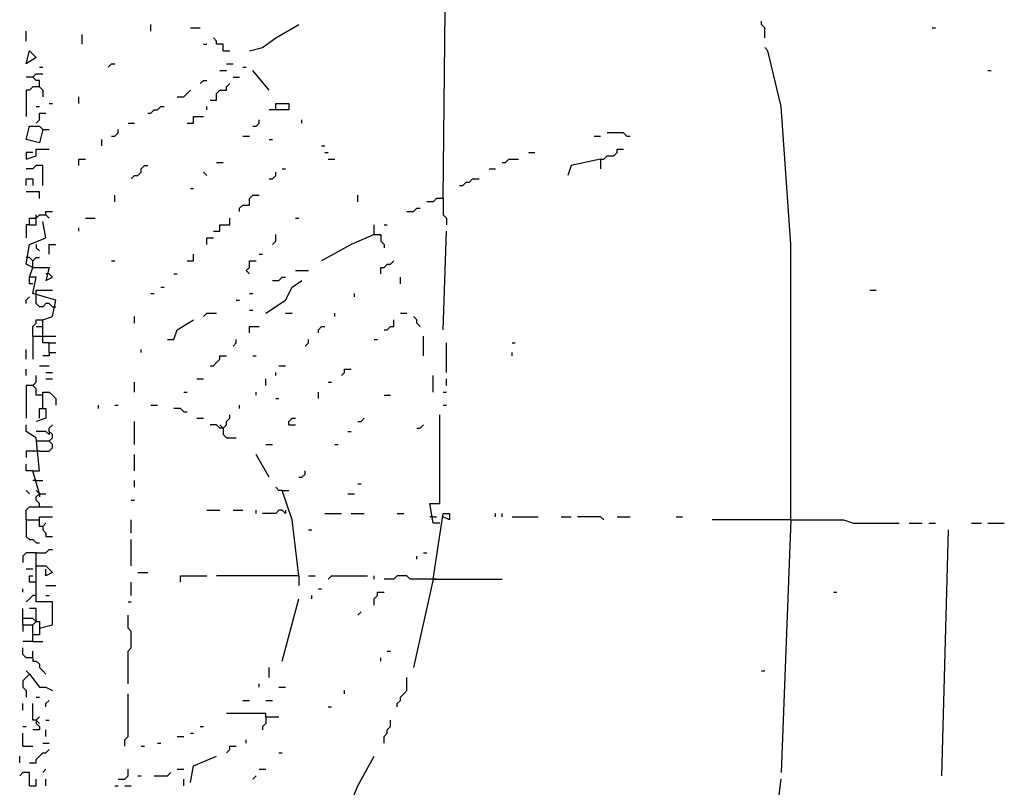
# Model space of a CAD drawing. Extents: x 0 to 7.4, y 0 to 10.
# Drawn here: x 0 to 0.6, y 4 to 4.5 of the extents above; entities that cross this region are included whole.
import ezdxf

# ---------------------------------------------------------------- set-up
doc = ezdxf.new("R2010")
doc.units = 0

msp = doc.modelspace()

# ---------------------------------------------------------------- linework, layer by layer
at = {"layer": 'R2V', "color": 0}
for points in [[(0.264887, 4.383984, 0), (0.268994, 4.7577, 0), (0.268994, 4.954825, 0), (0.268994, 4.989733, 0), (0.264887, 4.989733, 0)], [(0.082136, 4.488706, 0), (0.082136, 4.492813, 0)], [(0.106776, 4.49076, 0), (0.112936, 4.49076, 0)], [(0.143737, 4.476386, 0), (0.151951, 4.478439, 0), (0.160164, 4.4846, 0), (0.174538, 4.492813, 0)], [(0.466119, 4.4846, 0), (0.466119, 4.49076, 0), (0.464066, 4.492813, 0), (0.464066, 4.494867, 0)], [(0.570842, 4.49076, 0), (0.572895, 4.49076, 0)], [(0.004107, 4.482546, 0), (0.004107, 4.488706, 0)], [(0.039014, 4.480493, 0), (0.039014, 4.486653, 0)], [(0.12731, 4.476386, 0), (0.12731, 4.480493, 0), (0.123203, 4.480493, 0), (0.123203, 4.482546, 0), (0.12115, 4.4846, 0)], [(0.11499, 4.480493, 0), (0.117043, 4.480493, 0)], [(0.482546, 4.182752, 0), (0.482546, 4.355236, 0), (0.476386, 4.441478, 0), (0.468172, 4.476386, 0), (0.466119, 4.478439, 0)], [(0.004107, 4.468172, 0), (0.00616, 4.476386, 0), (0.010267, 4.472279, 0), (0.004107, 4.468172, 0)], [(0.12731, 4.476386, 0), (0.131417, 4.476386, 0)], [(0.01232, 4.466119, 0), (0.014374, 4.466119, 0)], [(0.055441, 4.466119, 0), (0.057495, 4.468172, 0), (0.059548, 4.468172, 0)], [(0.129363, 4.468172, 0), (0.13347, 4.468172, 0)], [(0.13963, 4.466119, 0), (0.141684, 4.466119, 0)], [(0.01232, 4.453799, 0), (0.01232, 4.457906, 0), (0.010267, 4.457906, 0), (0.008214, 4.459959, 0), (0.004107, 4.459959, 0)], [(0.008214, 4.459959, 0), (0.010267, 4.462012, 0), (0.014374, 4.462012, 0)], [(0.125257, 4.464066, 0), (0.129363, 4.464066, 0)], [(0.13347, 4.459959, 0), (0.137577, 4.459959, 0)], [(0.156057, 4.451745, 0), (0.145791, 4.464066, 0)], [(0.605749, 4.464066, 0), (0.607803, 4.464066, 0)], [(0.01232, 4.453799, 0), (0.008214, 4.453799, 0), (0.00616, 4.451745, 0), (0.004107, 4.451745, 0), (0.004107, 4.435318, 0)], [(0.01232, 4.453799, 0), (0.014374, 4.451745, 0), (0.014374, 4.447639, 0)], [(0.112936, 4.455852, 0), (0.11499, 4.457906, 0), (0.117043, 4.457906, 0)], [(0.119097, 4.445585, 0), (0.123203, 4.445585, 0), (0.123203, 4.449692, 0), (0.125257, 4.451745, 0), (0.129363, 4.451745, 0), (0.129363, 4.453799, 0), (0.131417, 4.455852, 0)], [(0.036961, 4.443532, 0), (0.036961, 4.447639, 0)], [(0.098563, 4.447639, 0), (0.102669, 4.447639, 0), (0.104723, 4.449692, 0), (0.106776, 4.451745, 0)], [(0.010267, 4.441478, 0), (0.01232, 4.441478, 0)], [(0.01848, 4.443532, 0), (0.020534, 4.443532, 0)], [(0.080082, 4.437372, 0), (0.082136, 4.437372, 0), (0.084189, 4.439425, 0), (0.086242, 4.439425, 0), (0.088296, 4.441478, 0), (0.090349, 4.441478, 0)], [(0.117043, 4.439425, 0), (0.117043, 4.441478, 0)], [(0.160164, 4.439425, 0), (0.160164, 4.443532, 0), (0.168378, 4.443532, 0), (0.168378, 4.439425, 0), (0.156057, 4.439425, 0)], [(0.010267, 4.431211, 0), (0.01232, 4.433265, 0), (0.01232, 4.437372, 0), (0.016427, 4.437372, 0)], [(0.104723, 4.431211, 0), (0.10883, 4.431211, 0), (0.10883, 4.435318, 0), (0.11499, 4.435318, 0)], [(0.014374, 4.427105, 0), (0.01232, 4.418891, 0), (0.004107, 4.420945, 0), (0.00616, 4.429158, 0), (0.01232, 4.429158, 0), (0.014374, 4.427105, 0)], [(0.067762, 4.431211, 0), (0.071869, 4.431211, 0)], [(0.145791, 4.429158, 0), (0.147844, 4.429158, 0), (0.149897, 4.431211, 0), (0.149897, 4.433265, 0)], [(0.176591, 4.431211, 0), (0.176591, 4.433265, 0)], [(0.014374, 4.427105, 0), (0.01848, 4.427105, 0)], [(0.057495, 4.422998, 0), (0.059548, 4.422998, 0), (0.061602, 4.425051, 0), (0.061602, 4.427105, 0)], [(0.13963, 4.422998, 0), (0.143737, 4.422998, 0)], [(0.359343, 4.422998, 0), (0.36345, 4.422998, 0)], [(0.379877, 4.422998, 0), (0.377823, 4.425051, 0), (0.367556, 4.425051, 0)], [(0.379877, 4.422998, 0), (0.38193, 4.422998, 0)], [(0.051335, 4.416838, 0), (0.051335, 4.420945, 0)], [(0.156057, 4.420945, 0), (0.158111, 4.420945, 0)], [(0.188912, 4.416838, 0), (0.190965, 4.416838, 0)], [(0.008214, 4.412731, 0), (0.004107, 4.412731, 0), (0.004107, 4.408624, 0), (0.010267, 4.410678, 0), (0.010267, 4.414784, 0), (0.01848, 4.414784, 0)], [(0.190965, 4.412731, 0), (0.193018, 4.412731, 0)], [(0.318275, 4.412731, 0), (0.322382, 4.412731, 0)], [(0.36345, 4.408624, 0), (0.365503, 4.408624, 0), (0.367556, 4.410678, 0), (0.371663, 4.410678, 0), (0.373717, 4.412731, 0), (0.373717, 4.414784, 0), (0.377823, 4.414784, 0)], [(0.014374, 4.392197, 0), (0.014374, 4.404517, 0), (0.010267, 4.404517, 0), (0.008214, 4.402464, 0), (0.004107, 4.402464, 0)], [(0.036961, 4.404517, 0), (0.036961, 4.408624, 0), (0.041068, 4.408624, 0)], [(0.069815, 4.396304, 0), (0.071869, 4.398357, 0), (0.073922, 4.398357, 0), (0.075975, 4.400411, 0), (0.075975, 4.402464, 0), (0.078029, 4.404517, 0), (0.080082, 4.404517, 0)], [(0.123203, 4.406571, 0), (0.12731, 4.406571, 0)], [(0.193018, 4.408624, 0), (0.197125, 4.408624, 0)], [(0.301848, 4.406571, 0), (0.303901, 4.406571, 0), (0.305955, 4.408624, 0), (0.312115, 4.408624, 0)], [(0.36345, 4.408624, 0), (0.344969, 4.404517, 0), (0.342916, 4.398357, 0)], [(0.36345, 4.408624, 0), (0.36345, 4.402464, 0)], [(0.117043, 4.398357, 0), (0.11499, 4.400411, 0)], [(0.156057, 4.396304, 0), (0.158111, 4.396304, 0), (0.160164, 4.398357, 0), (0.160164, 4.400411, 0)], [(0.164271, 4.402464, 0), (0.166324, 4.402464, 0)], [(0.293634, 4.402464, 0), (0.297741, 4.402464, 0)], [(0.004107, 4.392197, 0), (0.004107, 4.396304, 0), (0.008214, 4.396304, 0), (0.008214, 4.392197, 0)], [(0.275154, 4.392197, 0), (0.277207, 4.392197, 0), (0.279261, 4.394251, 0), (0.281314, 4.394251, 0), (0.283368, 4.396304, 0), (0.287474, 4.396304, 0)], [(0.01232, 4.383984, 0), (0.01232, 4.38809, 0), (0.004107, 4.38809, 0)], [(0.059548, 4.38193, 0), (0.059548, 4.386037, 0)], [(0.106776, 4.390144, 0), (0.10883, 4.390144, 0)], [(0.137577, 4.37577, 0), (0.137577, 4.377823, 0), (0.13963, 4.379877, 0), (0.143737, 4.379877, 0), (0.143737, 4.383984, 0), (0.145791, 4.386037, 0), (0.149897, 4.386037, 0)], [(0.211499, 4.38193, 0), (0.211499, 4.386037, 0)], [(0.264887, 4.383984, 0), (0.26078, 4.383984, 0), (0.258727, 4.38193, 0), (0.25462, 4.38193, 0)], [(0.264887, 4.383984, 0), (0.264887, 4.373717, 0), (0.26694, 4.371663, 0), (0.26694, 4.367556, 0)], [(0.00616, 4.367556, 0), (0.00616, 4.371663, 0), (0.010267, 4.371663, 0), (0.01232, 4.373717, 0), (0.016427, 4.373717, 0), (0.01848, 4.371663, 0)], [(0.010267, 4.371663, 0), (0.010267, 4.373717, 0)], [(0.016427, 4.373717, 0), (0.016427, 4.37577, 0), (0.020534, 4.37577, 0)], [(0.2423, 4.37577, 0), (0.246407, 4.37577, 0), (0.24846, 4.377823, 0), (0.250513, 4.377823, 0)], [(0.008214, 4.340862, 0), (0.004107, 4.342916, 0), (0.00616, 4.355236, 0), (0.016427, 4.359343, 0), (0.014374, 4.36961, 0)], [(0.00616, 4.367556, 0), (0.004107, 4.367556, 0), (0.004107, 4.359343, 0)], [(0.00616, 4.367556, 0), (0.010267, 4.367556, 0), (0.010267, 4.371663, 0)], [(0.041068, 4.371663, 0), (0.047228, 4.371663, 0)], [(0.12115, 4.36345, 0), (0.125257, 4.36345, 0), (0.125257, 4.367556, 0), (0.131417, 4.367556, 0), (0.131417, 4.371663, 0)], [(0.172485, 4.371663, 0), (0.174538, 4.371663, 0)], [(0.221766, 4.361396, 0), (0.221766, 4.367556, 0)], [(0.227926, 4.367556, 0), (0.229979, 4.367556, 0)], [(0.036961, 4.36345, 0), (0.036961, 4.365503, 0)], [(0.158111, 4.355236, 0), (0.160164, 4.35729, 0), (0.160164, 4.361396, 0)], [(0.221766, 4.361396, 0), (0.207392, 4.355236, 0), (0.188912, 4.344969, 0)], [(0.221766, 4.361396, 0), (0.225873, 4.361396, 0), (0.225873, 4.35729, 0), (0.227926, 4.355236, 0), (0.227926, 4.353183, 0)], [(0.264887, 4.301848, 0), (0.26694, 4.36345, 0)], [(0.010267, 4.355236, 0), (0.010267, 4.353183, 0), (0.01232, 4.351129, 0)], [(0.01848, 4.349076, 0), (0.01848, 4.355236, 0), (0.022587, 4.355236, 0)], [(0.117043, 4.355236, 0), (0.117043, 4.359343, 0), (0.12115, 4.359343, 0)], [(0.104723, 4.344969, 0), (0.10883, 4.344969, 0), (0.10883, 4.349076, 0)], [(0.149897, 4.349076, 0), (0.151951, 4.349076, 0)], [(0.008214, 4.344969, 0), (0.00616, 4.347023, 0), (0.004107, 4.347023, 0)], [(0.008214, 4.340862, 0), (0.008214, 4.344969, 0), (0.010267, 4.347023, 0), (0.01232, 4.347023, 0)], [(0.057495, 4.344969, 0), (0.059548, 4.344969, 0)], [(0.143737, 4.336756, 0), (0.141684, 4.338809, 0), (0.143737, 4.340862, 0), (0.143737, 4.344969, 0), (0.147844, 4.344969, 0)], [(0.225873, 4.336756, 0), (0.225873, 4.340862, 0), (0.227926, 4.340862, 0), (0.229979, 4.342916, 0), (0.232033, 4.342916, 0), (0.234086, 4.344969, 0)], [(0.01848, 4.293634, 0), (0.014374, 4.293634, 0), (0.014374, 4.308008, 0), (0.020534, 4.310062, 0), (0.022587, 4.320329, 0), (0.008214, 4.324435, 0), (0.010267, 4.334702, 0), (0.00616, 4.334702, 0), (0.008214, 4.340862, 0), (0.01848, 4.340862, 0), (0.016427, 4.332649, 0), (0.020534, 4.334702, 0), (0.01848, 4.336756, 0)], [(0.01848, 4.336756, 0), (0.016427, 4.336756, 0)], [(0.096509, 4.336756, 0), (0.098563, 4.336756, 0)], [(0.172485, 4.338809, 0), (0.180698, 4.338809, 0)], [(0.008214, 4.330595, 0), (0.00616, 4.330595, 0), (0.00616, 4.334702, 0)], [(0.154004, 4.312115, 0), (0.166324, 4.320329, 0), (0.170431, 4.328542, 0), (0.176591, 4.332649, 0)], [(0.158111, 4.332649, 0), (0.162218, 4.332649, 0), (0.164271, 4.334702, 0), (0.166324, 4.334702, 0)], [(0.238193, 4.330595, 0), (0.238193, 4.334702, 0)], [(0.010267, 4.322382, 0), (0.010267, 4.326489, 0), (0.020534, 4.326489, 0)], [(0.082136, 4.324435, 0), (0.084189, 4.324435, 0)], [(0.088296, 4.328542, 0), (0.090349, 4.328542, 0)], [(0.143737, 4.324435, 0), (0.145791, 4.324435, 0)], [(0.209446, 4.322382, 0), (0.209446, 4.324435, 0)], [(0.531828, 4.326489, 0), (0.535934, 4.326489, 0)], [(0.004107, 4.318275, 0), (0.004107, 4.320329, 0), (0.00616, 4.322382, 0)], [(0.020534, 4.316222, 0), (0.01848, 4.318275, 0), (0.016427, 4.318275, 0), (0.014374, 4.316222, 0), (0.01232, 4.316222, 0), (0.010267, 4.318275, 0), (0.010267, 4.322382, 0)], [(0.135524, 4.320329, 0), (0.137577, 4.320329, 0)], [(0.020534, 4.316222, 0), (0.022587, 4.316222, 0)], [(0.11499, 4.310062, 0), (0.117043, 4.312115, 0), (0.123203, 4.312115, 0)], [(0.143737, 4.314168, 0), (0.145791, 4.314168, 0)], [(0.166324, 4.312115, 0), (0.170431, 4.312115, 0)], [(0.197125, 4.310062, 0), (0.197125, 4.312115, 0)], [(0.238193, 4.312115, 0), (0.2423, 4.312115, 0)], [(0.008214, 4.297741, 0), (0.008214, 4.303901, 0), (0.010267, 4.305955, 0), (0.010267, 4.308008, 0), (0.014374, 4.308008, 0)], [(0.071869, 4.305955, 0), (0.071869, 4.310062, 0)], [(0.092402, 4.295688, 0), (0.096509, 4.295688, 0), (0.098563, 4.301848, 0), (0.10883, 4.308008, 0)], [(0.227926, 4.301848, 0), (0.229979, 4.301848, 0), (0.232033, 4.303901, 0), (0.234086, 4.303901, 0), (0.234086, 4.308008, 0)], [(0.250513, 4.303901, 0), (0.24846, 4.305955, 0), (0.24846, 4.308008, 0), (0.246407, 4.310062, 0)], [(0.010267, 4.303901, 0), (0.014374, 4.303901, 0)], [(0.143737, 4.299795, 0), (0.143737, 4.303901, 0), (0.149897, 4.303901, 0)], [(0.186858, 4.299795, 0), (0.186858, 4.301848, 0), (0.188912, 4.303901, 0), (0.190965, 4.303901, 0)], [(0.008214, 4.297741, 0), (0.014374, 4.297741, 0)], [(0.008214, 4.297741, 0), (0.008214, 4.283368, 0)], [(0.014374, 4.297741, 0), (0.022587, 4.297741, 0)], [(0.01848, 4.287474, 0), (0.01848, 4.293634, 0), (0.022587, 4.293634, 0)], [(0.13347, 4.291581, 0), (0.135524, 4.293634, 0), (0.135524, 4.295688, 0)], [(0.178645, 4.291581, 0), (0.180698, 4.293634, 0), (0.180698, 4.295688, 0)], [(0.221766, 4.295688, 0), (0.223819, 4.295688, 0)], [(0.252567, 4.285421, 0), (0.252567, 4.297741, 0)], [(0.26694, 4.275154, 0), (0.26694, 4.293634, 0)], [(0.308008, 4.293634, 0), (0.310062, 4.293634, 0)], [(0.004107, 4.283368, 0), (0.004107, 4.289528, 0)], [(0.01848, 4.287474, 0), (0.01848, 4.285421, 0), (0.014374, 4.285421, 0)], [(0.01848, 4.287474, 0), (0.022587, 4.287474, 0)], [(0.075975, 4.287474, 0), (0.075975, 4.289528, 0)], [(0.308008, 4.285421, 0), (0.308008, 4.287474, 0)], [(0.119097, 4.279261, 0), (0.12115, 4.279261, 0), (0.123203, 4.281314, 0), (0.125257, 4.283368, 0), (0.125257, 4.285421, 0), (0.129363, 4.285421, 0)], [(0.145791, 4.285421, 0), (0.147844, 4.285421, 0)], [(0.004107, 4.273101, 0), (0.004107, 4.277207, 0)], [(0.01232, 4.279261, 0), (0.01848, 4.279261, 0)], [(0.016427, 4.275154, 0), (0.020534, 4.275154, 0)], [(0.160164, 4.273101, 0), (0.160164, 4.275154, 0)], [(0.162218, 4.279261, 0), (0.166324, 4.279261, 0)], [(0.201232, 4.273101, 0), (0.203285, 4.275154, 0), (0.203285, 4.277207, 0), (0.207392, 4.277207, 0)], [(0.008214, 4.26694, 0), (0.010267, 4.268994, 0), (0.010267, 4.273101, 0)], [(0.016427, 4.271047, 0), (0.020534, 4.271047, 0)], [(0.071869, 4.262834, 0), (0.071869, 4.268994, 0)], [(0.110883, 4.271047, 0), (0.11499, 4.271047, 0)], [(0.154004, 4.26694, 0), (0.154004, 4.271047, 0)], [(0.193018, 4.268994, 0), (0.195072, 4.268994, 0)], [(0.258727, 4.262834, 0), (0.258727, 4.273101, 0)], [(0.26694, 4.26694, 0), (0.26694, 4.271047, 0)], [(0.014374, 4.26078, 0), (0.010267, 4.26078, 0), (0.010267, 4.264887, 0), (0.008214, 4.26694, 0), (0.004107, 4.26694, 0), (0.004107, 4.246407, 0)], [(0.014374, 4.252567, 0), (0.014374, 4.262834, 0), (0.01848, 4.262834, 0), (0.020534, 4.26078, 0), (0.022587, 4.258727, 0), (0.022587, 4.25462, 0)], [(0.102669, 4.262834, 0), (0.104723, 4.262834, 0)], [(0.147844, 4.26078, 0), (0.147844, 4.262834, 0)], [(0.186858, 4.258727, 0), (0.186858, 4.262834, 0)], [(0.264887, 4.262834, 0), (0.26694, 4.262834, 0)], [(0.160164, 4.258727, 0), (0.162218, 4.258727, 0)], [(0.227926, 4.26078, 0), (0.232033, 4.26078, 0)], [(0.01232, 4.246407, 0), (0.01232, 4.252567, 0), (0.016427, 4.252567, 0), (0.016427, 4.246407, 0), (0.010267, 4.244353, 0)], [(0.049281, 4.252567, 0), (0.049281, 4.25462, 0)], [(0.059548, 4.25462, 0), (0.061602, 4.25462, 0)], [(0.082136, 4.25462, 0), (0.086242, 4.25462, 0)], [(0.102669, 4.250513, 0), (0.100616, 4.252567, 0), (0.096509, 4.252567, 0)], [(0.102669, 4.250513, 0), (0.104723, 4.250513, 0)], [(0.137577, 4.252567, 0), (0.137577, 4.25462, 0)], [(0.264887, 4.25462, 0), (0.26694, 4.25462, 0)], [(0.071869, 4.229979, 0), (0.071869, 4.244353, 0)], [(0.110883, 4.246407, 0), (0.11499, 4.246407, 0)], [(0.12731, 4.240246, 0), (0.129363, 4.2423, 0), (0.129363, 4.244353, 0), (0.131417, 4.246407, 0), (0.131417, 4.24846, 0)], [(0.168378, 4.2423, 0), (0.168378, 4.244353, 0), (0.170431, 4.246407, 0), (0.172485, 4.246407, 0)], [(0.211499, 4.244353, 0), (0.213552, 4.244353, 0), (0.215606, 4.246407, 0)], [(0.262834, 4.180698, 0), (0.258727, 4.180698, 0), (0.256674, 4.193018, 0), (0.262834, 4.193018, 0), (0.262834, 4.24846, 0)], [(0.01232, 4.199179, 0), (0.008214, 4.213552, 0), (0.01232, 4.213552, 0), (0.010267, 4.234086, 0), (0.004107, 4.238193, 0), (0.004107, 4.2423, 0)], [(0.01848, 4.238193, 0), (0.01848, 4.23614, 0), (0.016427, 4.238193, 0), (0.010267, 4.238193, 0)], [(0.01848, 4.232033, 0), (0.020534, 4.234086, 0), (0.020534, 4.23614, 0), (0.01848, 4.238193, 0), (0.01848, 4.240246, 0), (0.020534, 4.2423, 0)], [(0.12731, 4.240246, 0), (0.125257, 4.240246, 0), (0.123203, 4.2423, 0), (0.119097, 4.2423, 0)], [(0.12731, 4.240246, 0), (0.125257, 4.2423, 0)], [(0.12731, 4.240246, 0), (0.12731, 4.23614, 0), (0.129363, 4.234086, 0), (0.135524, 4.234086, 0)], [(0.168378, 4.2423, 0), (0.172485, 4.2423, 0)], [(0.205339, 4.238193, 0), (0.207392, 4.238193, 0)], [(0.24846, 4.240246, 0), (0.250513, 4.240246, 0), (0.252567, 4.2423, 0)], [(0.01232, 4.232033, 0), (0.010267, 4.232033, 0)], [(0.01232, 4.225873, 0), (0.01848, 4.225873, 0), (0.020534, 4.227926, 0), (0.020534, 4.229979, 0), (0.01848, 4.232033, 0), (0.01232, 4.232033, 0)], [(0.01232, 4.225873, 0), (0.004107, 4.225873, 0), (0.004107, 4.221766, 0)], [(0.154004, 4.229979, 0), (0.158111, 4.229979, 0)], [(0.197125, 4.229979, 0), (0.199179, 4.229979, 0)], [(0.071869, 4.213552, 0), (0.071869, 4.223819, 0)], [(0.156057, 4.209446, 0), (0.147844, 4.223819, 0)], [(0.008214, 4.213552, 0), (0.004107, 4.213552, 0), (0.004107, 4.217659, 0)], [(0.174538, 4.209446, 0), (0.176591, 4.209446, 0), (0.178645, 4.211499, 0), (0.178645, 4.213552, 0)], [(0.010267, 4.207392, 0), (0.008214, 4.207392, 0)], [(0.010267, 4.207392, 0), (0.014374, 4.207392, 0)], [(0.071869, 4.203285, 0), (0.071869, 4.207392, 0)], [(0.00616, 4.199179, 0), (0.004107, 4.201232, 0)], [(0.01232, 4.199179, 0), (0.010267, 4.201232, 0)], [(0.164271, 4.201232, 0), (0.162218, 4.201232, 0), (0.160164, 4.203285, 0)], [(0.174538, 4.147844, 0), (0.170431, 4.182752, 0), (0.164271, 4.201232, 0), (0.168378, 4.201232, 0)], [(0.211499, 4.205339, 0), (0.213552, 4.205339, 0)], [(0.01232, 4.190965, 0), (0.01232, 4.193018, 0), (0.010267, 4.195072, 0), (0.010267, 4.197125, 0), (0.01232, 4.199179, 0), (0.016427, 4.199179, 0)], [(0.01232, 4.199179, 0), (0.01232, 4.197125, 0)], [(0.069815, 4.195072, 0), (0.071869, 4.195072, 0)], [(0.205339, 4.199179, 0), (0.209446, 4.199179, 0)], [(0.004107, 4.182752, 0), (0.004107, 4.188912, 0), (0.00616, 4.190965, 0), (0.020534, 4.190965, 0)], [(0.117043, 4.188912, 0), (0.125257, 4.188912, 0)], [(0.13347, 4.188912, 0), (0.13963, 4.188912, 0)], [(0.147844, 4.186858, 0), (0.147844, 4.188912, 0)], [(0.166324, 4.188912, 0), (0.166324, 4.186858, 0), (0.164271, 4.188912, 0), (0.162218, 4.188912, 0), (0.160164, 4.186858, 0), (0.151951, 4.186858, 0)], [(0.004107, 4.182752, 0), (0.01232, 4.182752, 0)], [(0.004107, 4.182752, 0), (0.004107, 4.172485, 0), (0.00616, 4.170431, 0), (0.008214, 4.170431, 0), (0.010267, 4.168378, 0), (0.01232, 4.168378, 0)], [(0.014374, 4.178645, 0), (0.01232, 4.178645, 0), (0.01232, 4.184805, 0), (0.020534, 4.184805, 0)], [(0.069815, 4.174538, 0), (0.069815, 4.182752, 0)], [(0.190965, 4.186858, 0), (0.201232, 4.186858, 0)], [(0.207392, 4.186858, 0), (0.215606, 4.186858, 0)], [(0.23614, 4.186858, 0), (0.240246, 4.186858, 0)], [(0.258727, 4.184805, 0), (0.256674, 4.184805, 0)], [(0.258727, 4.145791, 0), (0.264887, 4.186858, 0), (0.268994, 4.186858, 0), (0.268994, 4.182752, 0), (0.264887, 4.184805, 0)], [(0.258727, 4.184805, 0), (0.26078, 4.184805, 0)], [(0.297741, 4.184805, 0), (0.297741, 4.186858, 0)], [(0.301848, 4.184805, 0), (0.301848, 4.186858, 0)], [(0.308008, 4.184805, 0), (0.324435, 4.184805, 0)], [(0.338809, 4.184805, 0), (0.344969, 4.184805, 0)], [(0.365503, 4.182752, 0), (0.36345, 4.184805, 0), (0.349076, 4.184805, 0)], [(0.373717, 4.184805, 0), (0.38193, 4.184805, 0)], [(0.410678, 4.184805, 0), (0.414784, 4.184805, 0)], [(0.482546, 4.182752, 0), (0.433265, 4.182752, 0)], [(0.482546, 4.182752, 0), (0.476386, 4.024641, 0)], [(0.482546, 4.182752, 0), (0.5154, 4.182752, 0), (0.521561, 4.180698, 0), (0.550308, 4.180698, 0)], [(0.014374, 4.178645, 0), (0.016427, 4.180698, 0)], [(0.014374, 4.178645, 0), (0.014374, 4.176591, 0), (0.016427, 4.174538, 0), (0.016427, 4.172485, 0), (0.020534, 4.172485, 0)], [(0.180698, 4.176591, 0), (0.182752, 4.176591, 0)], [(0.556468, 4.180698, 0), (0.564682, 4.180698, 0)], [(0.568789, 4.180698, 0), (0.572895, 4.180698, 0)], [(0.577002, 4.022587, 0), (0.581109, 4.176591, 0)], [(0.595483, 4.180698, 0), (0.601643, 4.180698, 0)], [(0.605749, 4.180698, 0), (0.616016, 4.180698, 0)], [(0.069815, 4.154004, 0), (0.069815, 4.170431, 0)], [(0.010267, 4.154004, 0), (0.010267, 4.162218, 0), (0.016427, 4.162218, 0), (0.01848, 4.164271, 0), (0.020534, 4.164271, 0)], [(0.010267, 4.162218, 0), (0.004107, 4.162218, 0), (0.002053, 4.160164, 0), (0.002053, 4.156057, 0)], [(0.24846, 4.158111, 0), (0.24846, 4.160164, 0)], [(0.252567, 4.162218, 0), (0.25462, 4.162218, 0)], [(0.008214, 4.151951, 0), (0.004107, 4.151951, 0)], [(0.01232, 4.11499, 0), (0.020534, 4.117043, 0), (0.020534, 4.131417, 0), (0.010267, 4.131417, 0), (0.010267, 4.154004, 0), (0.016427, 4.154004, 0), (0.020534, 4.149897, 0), (0.016427, 4.147844, 0), (0.016427, 4.151951, 0)], [(0.010267, 4.143737, 0), (0.00616, 4.143737, 0), (0.00616, 4.147844, 0), (0.008214, 4.147844, 0)], [(0.073922, 4.149897, 0), (0.080082, 4.149897, 0)], [(0.100616, 4.143737, 0), (0.100616, 4.147844, 0), (0.117043, 4.147844, 0)], [(0.174538, 4.147844, 0), (0.123203, 4.147844, 0)], [(0.174538, 4.147844, 0), (0.174538, 4.141684, 0)], [(0.180698, 4.147844, 0), (0.184805, 4.147844, 0)], [(0.193018, 4.145791, 0), (0.195072, 4.147844, 0), (0.217659, 4.147844, 0)], [(0.221766, 4.145791, 0), (0.221766, 4.147844, 0)], [(0.258727, 4.145791, 0), (0.244353, 4.145791, 0), (0.2423, 4.147844, 0), (0.23614, 4.147844, 0), (0.234086, 4.145791, 0), (0.227926, 4.145791, 0)], [(0.258727, 4.145791, 0), (0.246407, 4.090349, 0)], [(0.258727, 4.145791, 0), (0.301848, 4.145791, 0)], [(0.26078, 4.145791, 0), (0.258727, 4.145791, 0)], [(0.002053, 4.137577, 0), (0.002053, 4.13963, 0)], [(0.016427, 4.141684, 0), (0.022587, 4.141684, 0)], [(0.069815, 4.135524, 0), (0.069815, 4.143737, 0)], [(0.186858, 4.13963, 0), (0.188912, 4.13963, 0)], [(0.010267, 4.135524, 0), (0.008214, 4.135524, 0), (0.00616, 4.13347, 0), (0.004107, 4.131417, 0)], [(0.016427, 4.135524, 0), (0.01848, 4.135524, 0)], [(0.164271, 4.094456, 0), (0.174538, 4.13347, 0)], [(0.182752, 4.13347, 0), (0.182752, 4.135524, 0)], [(0.221766, 4.129363, 0), (0.221766, 4.13347, 0), (0.223819, 4.135524, 0), (0.223819, 4.137577, 0), (0.227926, 4.137577, 0)], [(0.50924, 4.137577, 0), (0.511294, 4.137577, 0)], [(0.002053, 4.117043, 0), (0.002053, 4.12731, 0)], [(0.010267, 4.119097, 0), (0.010267, 4.12731, 0), (0.00616, 4.12731, 0)], [(0.067762, 4.131417, 0), (0.069815, 4.131417, 0)], [(0.010267, 4.119097, 0), (0.008214, 4.12115, 0), (0.002053, 4.12115, 0)], [(0.067762, 4.080082, 0), (0.067762, 4.100616, 0), (0.069815, 4.102669, 0), (0.069815, 4.112936, 0), (0.067762, 4.11499, 0), (0.067762, 4.123203, 0)], [(0.211499, 4.123203, 0), (0.213552, 4.125257, 0)], [(0.002053, 4.117043, 0), (0.008214, 4.117043, 0)], [(0.002053, 4.117043, 0), (0.002053, 4.112936, 0)], [(0.008214, 4.106776, 0), (0.008214, 4.117043, 0), (0.010267, 4.119097, 0), (0.01232, 4.119097, 0), (0.01232, 4.110883, 0), (0.008214, 4.110883, 0)], [(0.008214, 4.106776, 0), (0.002053, 4.106776, 0)], [(0.008214, 4.096509, 0), (0.004107, 4.096509, 0), (0.002053, 4.098563, 0), (0.002053, 4.102669, 0)], [(0.008214, 4.106776, 0), (0.014374, 4.106776, 0)], [(0.008214, 4.096509, 0), (0.008214, 4.100616, 0)], [(0.008214, 4.096509, 0), (0.008214, 4.094456, 0), (0.010267, 4.094456, 0), (0.01232, 4.092402, 0), (0.01232, 4.090349, 0), (0.014374, 4.088296, 0), (0.016427, 4.086242, 0)], [(0.225873, 4.094456, 0), (0.225873, 4.096509, 0)], [(0.229979, 4.100616, 0), (0.232033, 4.100616, 0)], [(0.156057, 4.084189, 0), (0.156057, 4.090349, 0)], [(0.00616, 4.086242, 0), (0.004107, 4.084189, 0), (0.002053, 4.082136, 0), (0.002053, 4.078029, 0), (0.004107, 4.075975, 0), (0.004107, 4.071869, 0)], [(0.00616, 4.086242, 0), (0.004107, 4.088296, 0)], [(0.00616, 4.086242, 0), (0.01232, 4.078029, 0), (0.016427, 4.078029, 0), (0.020534, 4.075975, 0)], [(0.23614, 4.065708, 0), (0.23614, 4.067762, 0), (0.238193, 4.069815, 0), (0.238193, 4.071869, 0), (0.240246, 4.073922, 0), (0.2423, 4.075975, 0), (0.2423, 4.084189, 0)], [(0.464066, 4.088296, 0), (0.466119, 4.088296, 0)], [(0.149897, 4.078029, 0), (0.149897, 4.080082, 0)], [(0.162218, 4.078029, 0), (0.166324, 4.078029, 0)], [(0.010267, 4.071869, 0), (0.01232, 4.071869, 0)], [(0.065708, 4.041068, 0), (0.065708, 4.045175, 0), (0.067762, 4.047228, 0), (0.067762, 4.073922, 0)], [(0.203285, 4.073922, 0), (0.203285, 4.075975, 0)], [(0.002053, 4.063655, 0), (0.002053, 4.067762, 0)], [(0.010267, 4.057495, 0), (0.008214, 4.057495, 0), (0.008214, 4.067762, 0)], [(0.016427, 4.065708, 0), (0.016427, 4.067762, 0), (0.01848, 4.069815, 0)], [(0.13963, 4.069815, 0), (0.143737, 4.069815, 0)], [(0.154004, 4.069815, 0), (0.158111, 4.069815, 0)], [(0.193018, 4.065708, 0), (0.195072, 4.065708, 0)], [(0.010267, 4.057495, 0), (0.01232, 4.059548, 0)], [(0.154004, 4.059548, 0), (0.154004, 4.061602, 0), (0.129363, 4.061602, 0)], [(0.154004, 4.059548, 0), (0.154004, 4.055441, 0), (0.151951, 4.053388, 0), (0.151951, 4.051335, 0)], [(0.154004, 4.059548, 0), (0.162218, 4.059548, 0)], [(0.002053, 4.053388, 0), (0.004107, 4.053388, 0)], [(0.010267, 4.057495, 0), (0.010267, 4.055441, 0), (0.01232, 4.053388, 0), (0.01232, 4.051335, 0), (0.008214, 4.051335, 0)], [(0.010267, 4.057495, 0), (0.01232, 4.055441, 0)], [(0.016427, 4.057495, 0), (0.01848, 4.057495, 0)], [(0.112936, 4.053388, 0), (0.11499, 4.053388, 0)], [(0.227926, 4.043121, 0), (0.227926, 4.047228, 0), (0.229979, 4.049281, 0), (0.229979, 4.051335, 0), (0.232033, 4.053388, 0), (0.232033, 4.057495, 0)], [(0.002053, 4.041068, 0), (0.002053, 4.049281, 0)], [(0.016427, 4.047228, 0), (0.016427, 4.051335, 0)], [(0.098563, 4.047228, 0), (0.102669, 4.047228, 0)], [(0.106776, 4.049281, 0), (0.10883, 4.049281, 0)], [(0.002053, 4.041068, 0), (0.008214, 4.041068, 0)], [(0.014374, 4.043121, 0), (0.01848, 4.043121, 0)], [(0.075975, 4.041068, 0), (0.078029, 4.041068, 0)], [(0.086242, 4.043121, 0), (0.088296, 4.043121, 0)], [(0.129363, 4.036961, 0), (0.131417, 4.039014, 0), (0.131417, 4.041068, 0), (0.135524, 4.041068, 0)], [(0.141684, 4.043121, 0), (0.141684, 4.045175, 0)], [(0, 4.030801, 0), (0, 4.034908, 0)], [(0.00616, 4.030801, 0), (0.010267, 4.030801, 0), (0.010267, 4.032854, 0), (0.01232, 4.034908, 0), (0.014374, 4.036961, 0), (0.016427, 4.036961, 0), (0.01848, 4.039014, 0)], [(0.106776, 4.01848, 0), (0.10883, 4.028747, 0), (0.123203, 4.034908, 0)], [(0.162218, 4.036961, 0), (0.164271, 4.036961, 0)], [(0.207392, 4.00616, 0), (0.211499, 4.016427, 0), (0.221766, 4.034908, 0)], [(0.00616, 4.016427, 0), (0.00616, 4.024641, 0), (0.002053, 4.024641, 0), (0, 4.022587, 0)], [(0.014374, 4.024641, 0), (0.016427, 4.026694, 0)], [(0.061602, 4.020534, 0), (0.065708, 4.020534, 0), (0.067762, 4.022587, 0), (0.067762, 4.026694, 0)], [(0.073922, 4.022587, 0), (0.075975, 4.022587, 0)], [(0.084189, 4.022587, 0), (0.092402, 4.022587, 0), (0.094456, 4.024641, 0)], [(0.098563, 4.026694, 0), (0.102669, 4.026694, 0)], [(0.145791, 4.020534, 0), (0.147844, 4.022587, 0)], [(0.149897, 4.026694, 0), (0.154004, 4.026694, 0)], [(0.00616, 4.016427, 0), (0.010267, 4.016427, 0), (0.010267, 4.020534, 0)], [(0.016427, 4.016427, 0), (0.016427, 4.020534, 0)], [(0.059548, 4.016427, 0), (0.061602, 4.016427, 0)], [(0.065708, 4.016427, 0), (0.069815, 4.016427, 0)], [(0.102669, 4.016427, 0), (0.102669, 4.020534, 0)], [(0.457906, 3.864476, 0), (0.472279, 3.930185, 0), (0.474333, 4.004107, 0), (0.476386, 4.020534, 0)]]:
    msp.add_polyline3d(points, dxfattribs=at)

doc.saveas('drawing.dxf')
